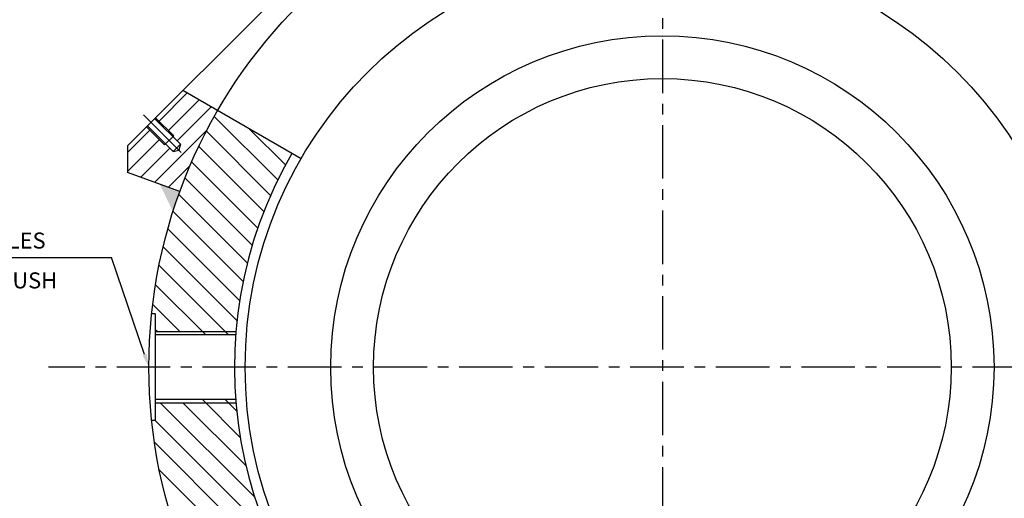
# Model space of a CAD drawing. Extents: x -389 to 1711, y -244 to 1241.
# Drawn here: x 889 to 1350, y 723 to 947 of the extents above; entities that cross this region are included whole.
import ezdxf

# ---------------------------------------------------------------- set-up
doc = ezdxf.new("R2010")
doc.units = 0
doc.header["$LTSCALE"] = 20
doc.header["$MEASUREMENT"] = 0
doc.linetypes.add('CENTER', pattern=[2, 1.25, -0.25, 0.25, -0.25])
doc.layers.get('0').update_dxf_attribs({"linetype": 'CONTINUOUS'})
doc.layers.get('DEFPOINTS').update_dxf_attribs({"linetype": 'CONTINUOUS'})
for name, color, linetype in [('CEN', 1, 'CENTER'), ('DIM', 2, 'CONTINUOUS'), ('HAT', 8, 'CONTINUOUS'), ('THIN', 1, 'CONTINUOUS')]:
    doc.layers.add(name, color=color, linetype=linetype)
doc.styles.add('30SIM', font='simplex', dxfattribs={"oblique": 7, "height": 7.5})
doc.dimstyles.new('1-2_5', dxfattribs={"dimscale": 2.5, "dimtxt": 3, "dimasz": 2.5, "dimexe": 1, "dimexo": 1, "dimgap": 1.5, "dimtad": 1, "dimtxsty": '30SIM', "dimcen": 2, "dimclrd": 256, "dimclre": 256, "dimclrt": 7, "dimazin": 3, "dimtm": 0.05, "dimtfac": 1, "dimtdec": 4, "dimtmove": 0, "dimatfit": 3, "dimtolj": 1, "dimtzin": 0})

# ---------------------------------------------------------------- blocks, each defined once
blk = doc.blocks.new('*X14')
at = {"color": 0}
for p, q in [((3603.71, 2113.45), (3574.08, 2143.08)), ((3600.35, 2106.2), (3570.37, 2136.19)), ((3607.3, 2120.47), (3590.37, 2137.4)), ((3597.25, 2098.7), (3566.85, 2129.1)), ((3594.4, 2090.94), (3563.53, 2121.82)), ((3591.82, 2082.91), (3560.41, 2114.33)), ((3589.54, 2074.59), (3557.51, 2106.62)), ((3587.57, 2065.95), (3554.83, 2098.69)), ((3585.95, 2056.97), (3552.39, 2090.53)), ((3584.7, 2047.61), (3550.2, 2082.11)), ((3580.67, 2041.03), (3548.28, 2073.43)), ((3570.07, 2041.03), (3546.64, 2064.46)), ((3557.98, 2042.51), (3545.31, 2055.17)), ((3547.37, 2042.51), (3546.52, 2043.36)), ((3592.99, 1965.07), (3548.8, 2009.26)), ((3588.91, 1979.76), (3559.41, 2009.26)), ((3586.24, 1993.04), (3568.54, 2010.74)), ((3584.58, 2005.3), (3579.14, 2010.74)), ((3599.2, 1948.26), (3546.52, 2000.94)), ((3609.45, 1927.4), (3546.11, 1990.74)), ((3735.51, 1790.74), (3548.37, 1977.87))]:
    blk.add_line(p, q, dxfattribs=at)
blk = doc.blocks.new('*X18')
at = {"color": 0}
for p, q in [((3548.25, 2140.95), (3561.41, 2154.12)), ((3552.65, 2136.51), (3567.02, 2150.88)), ((3556.66, 2131.69), (3572.62, 2147.65)), ((3533.52, 2126.22), (3544, 2136.71)), ((3546.11, 2112.3), (3570.77, 2136.95)), ((3533.52, 2117.38), (3548.44, 2132.3)), ((3539.63, 2114.65), (3553.27, 2128.29)), ((3552.59, 2109.94), (3562.81, 2120.16))]:
    blk.add_line(p, q, dxfattribs=at)
blk = doc.blocks.new('*D48')
at = {"linetype": 'BYBLOCK'}
for p, q in [((1083.79, 1034.7), (778.85, 1034.7)), ((781.35, 490.95), (781.35, 1028.45)), ((887.35, 484.7), (778.85, 484.7))]:
    blk.add_line(p, q, dxfattribs=at)
for points in [[(780.31, 1028.45), (782.39, 1028.45), (781.35, 1034.7)], [(780.31, 490.95), (782.39, 490.95), (781.35, 484.7)]]:
    blk.add_solid(points, dxfattribs=at)
at = {"layer": 'DEFPOINTS', "color": 0, "linetype": 'BYBLOCK'}
for p in [(781.35, 1034.7), (1086.29, 1034.7), (889.85, 484.7)]:
    blk.add_point(p, dxfattribs=at)
at = {"color": 7, "linetype": 'BYBLOCK', "insert": (773.85, 759.7), "char_height": 7.5, "attachment_point": 5, "rotation": 90, "style": '30SIM'}
blk.add_mtext('\\A1;550', dxfattribs=at)

msp = doc.modelspace()

# ---------------------------------------------------------------- linework, layer by layer
for p, q in [((939.847, 888.252), (1086.294, 1034.698)), ((1020.972, 882.198), (965.703, 914.108)), ((949.148, 897.553), (961.169, 885.532)), ((952.542, 900.947), (964.563, 888.926)), ((961.452, 892.886), (957.209, 888.643)), ((939.847, 888.252), (939.847, 875.691)), ((964.563, 888.926), (961.169, 885.532)), ((964.563, 888.926), (963.846, 886.249)), ((961.169, 885.532), (963.846, 886.249)), ((964.321, 866.783), (939.847, 875.691)), ((952.847, 809.698), (951.153, 809.698)), ((952.847, 809.698), (952.847, 759.698)), ((990.421, 799.843), (952.847, 799.843)), ((990.421, 769.553), (952.847, 769.553)), ((952.847, 759.698), (951.153, 759.698))]:
    msp.add_line(p, q)
for radius in [240, 195, 155, 135]:
    msp.add_circle((1189.847, 784.698), radius)
msp.add_arc((1189.847, 784.698), 200, 150, 30)
msp.add_solid([(961.195, 857.279), (954.924, 870.204), (964.321, 866.783)])
msp.add_solid([(961.195, 857.279), (954.924, 870.204), (964.321, 866.783)])
at = {"layer": 'CEN'}
for p, q in [((1189.847, 1057.911), (1189.847, 457.457)), ((947.309, 902.785), (966.401, 883.693)), ((1439.847, 784.698), (902.847, 784.698))]:
    msp.add_line(p, q, dxfattribs=at)
at = {"layer": 'DIM'}
msp.add_line((797.996, 835.927), (932.444, 835.927), dxfattribs=at)
at = {"layer": 'DIM', "linetype": 'CONTINUOUS'}
msp.add_line((947.837, 790.616), (932.444, 835.927), dxfattribs=at)
msp.add_solid([(948.823, 790.951), (946.85, 790.281), (949.847, 784.698)], dxfattribs=at)
at = {"layer": 'THIN'}
for p, q in [((952.966, 901.371), (961.452, 892.886)), ((948.724, 897.128), (957.209, 888.643)), ((952.847, 801.323), (990.539, 801.323)), ((952.847, 768.073), (990.539, 768.073))]:
    msp.add_line(p, q, dxfattribs=at)

# ---------------------------------------------------------------- block references
at = {"layer": 'HAT'}
for name in ['*X18', '*X14']:
    msp.add_blockref(name, (-2593.673, -1241.186), dxfattribs=at)

# ---------------------------------------------------------------- texts
at = {"layer": 'DIM', "style": '30SIM', "oblique": 7}
for s, p in [('ELECTRICAL CABLES', (804.062, 840.172)), ('FROM MOTOR BRUSH', (804.062, 821.526))]:
    msp.add_text(s, height=7.5, dxfattribs=at).set_placement(p)

# ---------------------------------------------------------------- dimensions: what is measured, and where the dimension line sits
at = {"layer": 'DIM'}
dim = msp.add_linear_dim(base=(781.353, 1034.698), p1=(889.847, 484.699), p2=(1086.294, 1034.698), angle=270, dimstyle='1-2_5', dxfattribs=at)
dim.commit()
dim.dimension.update_dxf_attribs({"geometry": '*D48', "text_midpoint": (773.853, 759.699)})

doc.saveas('drawing.dxf')
